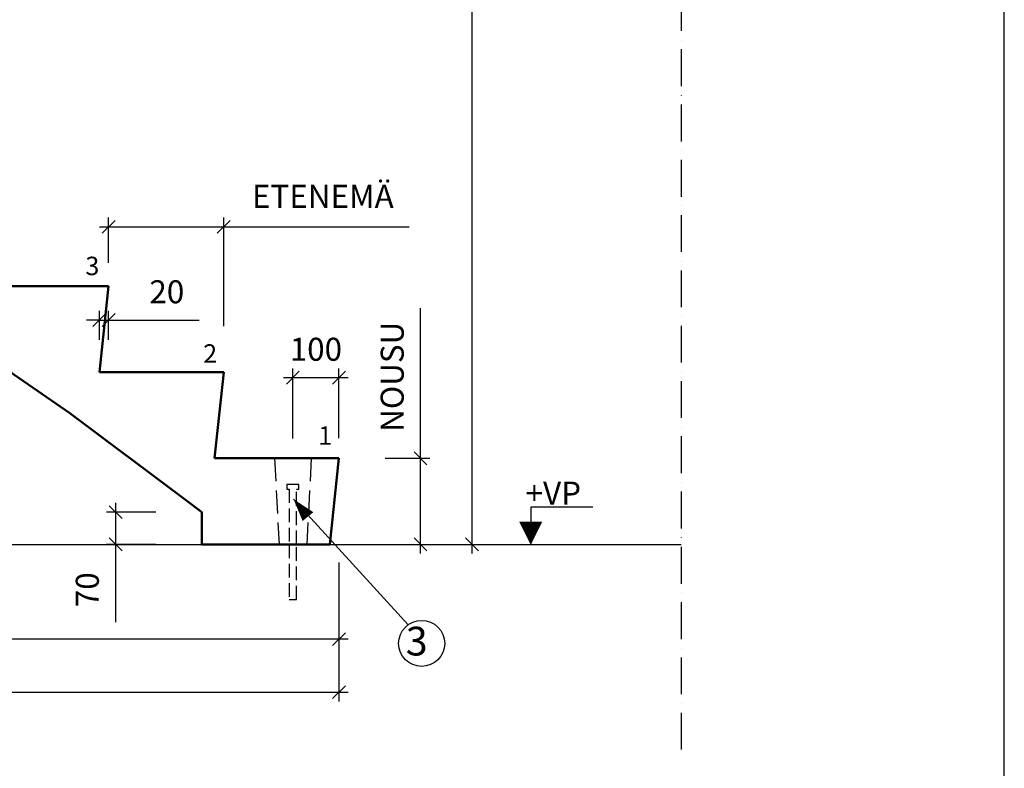
# Model space of a CAD drawing. Units: millimetres. Extents: x 52 to 7864, y 45 to 5569.
# Drawn here: x 5727 to 7864, y 1275 to 2901 of the extents above; entities that cross this region are included whole.
import ezdxf

# ---------------------------------------------------------------- set-up
doc = ezdxf.new("R2010")
doc.units = ezdxf.units.MM
doc.header["$LTSCALE"] = 20
doc.linetypes.add('KVP', pattern=[7, 5, -2])
doc.linetypes.add('PKV', pattern=[6, 4, -1, 0, -1])
doc.layers.add('APUVIIVAT', color=1, linetype='Continuous')
for name, color, linetype, lineweight in [('MITAT', 2, 'Continuous', 25), ('NIMIÖ RAAMIT', 6, 'Continuous', 25), ('RAKENTEET', 4, 'Continuous', 50), ('TEKSTIT', 7, 'Continuous', 35)]:
    doc.layers.add(name, color=color, linetype=linetype, lineweight=lineweight)
doc.styles.add('ROMANS', font='romans.shx')
doc.dimstyles.new('ISO-25', dxfattribs={"dimscale": 20, "dimtxt": 2.5, "dimasz": 1.4, "dimexe": 1, "dimexo": 5, "dimgap": 1.5, "dimtad": 1, "dimdec": 0, "dimtxsty": 'ROMANS', "dimblk": 'OBLIQUE', "dimcen": 2.5, "dimdle": 1, "dimazin": 0, "dimtfac": 1, "dimtdec": 0, "dimtmove": 0, "dimatfit": 3, "dimldrblk": 'NONE', "dimfxl": 0, "dimarcsym": 0})

# ---------------------------------------------------------------- blocks, each defined once
blk = doc.blocks.new('_Oblique')
at = {"color": 0, "linetype": 'ByBlock', "lineweight": -2}
blk.add_line((-0.5, -0.5), (0.5, 0.5), dxfattribs=at)
blk = doc.blocks.new('*D23')
at = {"layer": 'Defpoints', "color": 0, "transparency": 16777216}
for p in [(6419.8, 4566.3), (6708.7, 4566.3), (6399.8, 1761.3)]:
    blk.add_point(p, dxfattribs=at)
at = {"layer": 'MITAT', "color": 0, "lineweight": -2, "transparency": 16777216}
for p, q in [((6708.7, 1741.3), (6708.7, 4586.3)), ((6519.8, 4566.3), (6728.7, 4566.3)), ((6499.8, 1761.3), (6728.7, 1761.3))]:
    blk.add_line(p, q, dxfattribs=at)
at = {"layer": 'MITAT', "color": 0, "lineweight": -2, "transparency": 16777216, "xscale": 28, "yscale": 28, "zscale": 28}
for p, rotation in [((6708.7, 4566.3), 90), ((6708.7, 1761.3), 270)]:
    blk.add_blockref('_Oblique', p, dxfattribs=dict(at, rotation=rotation))
at = {"layer": 'MITAT', "color": 0, "transparency": 16777216, "insert": (6653.7, 3163.8), "char_height": 50, "attachment_point": 5, "rotation": 90, "style": 'ROMANS'}
blk.add_mtext('2800', dxfattribs=at)
blk = doc.blocks.new('_None')
blk = doc.blocks.new('*D24')
at = {"layer": 'Defpoints', "color": 0, "transparency": 16777216}
for p in [(6122.5, 1831.3), (5935.1, 1761.3), (6122.5, 1761.3)]:
    blk.add_point(p, dxfattribs=at)
at = {"layer": 'MITAT', "color": 0, "lineweight": -2, "transparency": 16777216}
for p, q in [((5935.1, 1851.3), (5935.1, 1761.3)), ((6022.5, 1831.3), (5915.1, 1831.3)), ((6022.5, 1761.3), (5915.1, 1761.3)), ((5935.1, 1761.3), (5935.1, 1592.3))]:
    blk.add_line(p, q, dxfattribs=at)
at = {"layer": 'MITAT', "color": 0, "lineweight": -2, "transparency": 16777216, "xscale": 28, "yscale": 28, "zscale": 28}
for p, rotation in [((5935.1, 1831.3), 90), ((5935.1, 1761.3), 270)]:
    blk.add_blockref('_Oblique', p, dxfattribs=dict(at, rotation=rotation))
at = {"layer": 'MITAT', "color": 0, "transparency": 16777216, "insert": (5880.1, 1662.8), "char_height": 50, "attachment_point": 5, "rotation": 90, "style": 'ROMANS'}
blk.add_mtext('70', dxfattribs=at)
blk = doc.blocks.new('*D25')
at = {"layer": 'Defpoints', "color": 0, "transparency": 16777216}
for p in [(6419.8, 1948.3), (6596.9, 1948.3), (6399.8, 1761.3)]:
    blk.add_point(p, dxfattribs=at)
at = {"layer": 'MITAT', "color": 0, "lineweight": -2, "transparency": 16777216}
for p, q in [((6596.9, 1948.3), (6596.9, 2274.3)), ((6519.8, 1948.3), (6616.9, 1948.3)), ((6596.9, 1741.3), (6596.9, 1948.3)), ((6499.8, 1761.3), (6616.9, 1761.3))]:
    blk.add_line(p, q, dxfattribs=at)
at = {"layer": 'MITAT', "color": 0, "lineweight": -2, "transparency": 16777216, "xscale": 28, "yscale": 28, "zscale": 28}
for p, rotation in [((6596.9, 1948.3), 90), ((6596.9, 1761.3), 270)]:
    blk.add_blockref('_Oblique', p, dxfattribs=dict(at, rotation=rotation))
at = {"layer": 'MITAT', "color": 0, "transparency": 16777216, "insert": (6541.9, 2125.3), "char_height": 50, "attachment_point": 5, "rotation": 90, "style": 'ROMANS'}
blk.add_mtext('NOUSU', dxfattribs=at)
blk = doc.blocks.new('*D26')
at = {"layer": 'Defpoints', "color": 0, "transparency": 16777216}
for p in [(6419.8, 2123.6), (6319.8, 1891.3), (6419.8, 1891.7)]:
    blk.add_point(p, dxfattribs=at)
at = {"layer": 'MITAT', "color": 0, "lineweight": -2, "transparency": 16777216}
for p, q in [((6319.8, 1991.3), (6319.8, 2143.6)), ((6419.8, 1991.7), (6419.8, 2143.6)), ((6299.8, 2123.6), (6439.8, 2123.6))]:
    blk.add_line(p, q, dxfattribs=at)
at = {"layer": 'MITAT', "color": 0, "lineweight": -2, "transparency": 16777216, "xscale": 28, "yscale": 28, "zscale": 28, "rotation": 180}
blk.add_blockref('_Oblique', (6319.8, 2123.6), dxfattribs=at)
at = {"layer": 'MITAT', "color": 0, "lineweight": -2, "transparency": 16777216, "xscale": 28, "yscale": 28, "zscale": 28}
blk.add_blockref('_Oblique', (6419.8, 2123.6), dxfattribs=at)
at = {"layer": 'MITAT', "color": 0, "transparency": 16777216, "insert": (6369.8, 2178.6), "char_height": 50, "attachment_point": 5, "style": 'ROMANS'}
blk.add_mtext('100', dxfattribs=at)
blk = doc.blocks.new('*D33')
at = {"layer": 'Defpoints', "color": 0, "transparency": 16777216}
for p in [(6169.8, 2451.1), (5919.8, 2272.9), (6169.8, 2135.3)]:
    blk.add_point(p, dxfattribs=at)
at = {"layer": 'MITAT', "color": 0, "lineweight": -2, "transparency": 16777216}
for p, q in [((5919.8, 2372.9), (5919.8, 2471.1)), ((6169.8, 2235.3), (6169.8, 2471.1)), ((5899.8, 2451.1), (6169.8, 2451.1)), ((6169.8, 2451.1), (6572, 2451.1))]:
    blk.add_line(p, q, dxfattribs=at)
at = {"layer": 'MITAT', "color": 0, "lineweight": -2, "transparency": 16777216, "xscale": 28, "yscale": 28, "zscale": 28, "rotation": 180}
blk.add_blockref('_Oblique', (5919.8, 2451.1), dxfattribs=at)
at = {"layer": 'MITAT', "color": 0, "lineweight": -2, "transparency": 16777216, "xscale": 28, "yscale": 28, "zscale": 28}
blk.add_blockref('_Oblique', (6169.8, 2451.1), dxfattribs=at)
at = {"layer": 'MITAT', "color": 0, "transparency": 16777216, "insert": (6384.9, 2510.8), "char_height": 50, "attachment_point": 5, "style": 'ROMANS'}
blk.add_mtext('ETENEMÄ', dxfattribs=at)
blk = doc.blocks.new('*D34')
at = {"layer": 'Defpoints', "color": 0, "transparency": 16777216}
for p in [(5919.8, 2248.5), (5899.8, 2105.8), (5919.8, 2105.8)]:
    blk.add_point(p, dxfattribs=at)
at = {"layer": 'MITAT', "color": 0, "lineweight": -2, "transparency": 16777216}
for p, q in [((5899.8, 2205.8), (5899.8, 2268.5)), ((5919.8, 2205.8), (5919.8, 2268.5)), ((5899.8, 2248.5), (5871.8, 2248.5)), ((5899.8, 2248.5), (5919.8, 2248.5)), ((5919.8, 2248.5), (6116.7, 2248.5))]:
    blk.add_line(p, q, dxfattribs=at)
at = {"layer": 'MITAT', "color": 0, "lineweight": -2, "transparency": 16777216, "xscale": 28, "yscale": 28, "zscale": 28}
blk.add_blockref('_Oblique', (5899.8, 2248.5), dxfattribs=at)
at = {"layer": 'MITAT', "color": 0, "lineweight": -2, "transparency": 16777216, "xscale": 28, "yscale": 28, "zscale": 28, "rotation": 180}
blk.add_blockref('_Oblique', (5919.8, 2248.5), dxfattribs=at)
at = {"layer": 'MITAT', "color": 0, "transparency": 16777216, "insert": (6046.2, 2303.5), "char_height": 50, "attachment_point": 5, "style": 'ROMANS'}
blk.add_mtext('20', dxfattribs=at)
blk = doc.blocks.new('*D35')
at = {"layer": 'Defpoints', "color": 0, "transparency": 16777216}
for p in [(6419.8, 1821.9), (4649.8, 1810.3), (6419.8, 1440.3)]:
    blk.add_point(p, dxfattribs=at)
at = {"layer": 'MITAT', "color": 0, "lineweight": -2, "transparency": 16777216}
for p, q in [((4649.8, 1710.3), (4649.8, 1420.3)), ((6419.8, 1721.9), (6419.8, 1420.3)), ((4629.8, 1440.3), (6439.8, 1440.3))]:
    blk.add_line(p, q, dxfattribs=at)
at = {"layer": 'MITAT', "color": 0, "lineweight": -2, "transparency": 16777216, "xscale": 28, "yscale": 28, "zscale": 28, "rotation": 180}
blk.add_blockref('_Oblique', (4649.8, 1440.3), dxfattribs=at)
at = {"layer": 'MITAT', "color": 0, "lineweight": -2, "transparency": 16777216, "xscale": 28, "yscale": 28, "zscale": 28}
blk.add_blockref('_Oblique', (6419.8, 1440.3), dxfattribs=at)
at = {"layer": 'MITAT', "color": 0, "transparency": 16777216, "insert": (5534.8, 1495.3), "char_height": 50, "attachment_point": 5, "style": 'ROMANS'}
blk.add_mtext('1770', dxfattribs=at)
blk = doc.blocks.new('*D36')
at = {"layer": 'Defpoints', "color": 0, "transparency": 16777216}
for p in [(4669.8, 1806.5), (6419.8, 1716.2), (4669.8, 1555.5)]:
    blk.add_point(p, dxfattribs=at)
at = {"layer": 'MITAT', "color": 0, "lineweight": -2, "transparency": 16777216}
for p, q in [((4669.8, 1706.5), (4669.8, 1535.5)), ((6419.8, 1616.2), (6419.8, 1535.5)), ((6439.8, 1555.5), (4649.8, 1555.5))]:
    blk.add_line(p, q, dxfattribs=at)
at = {"layer": 'MITAT', "color": 0, "lineweight": -2, "transparency": 16777216, "xscale": 28, "yscale": 28, "zscale": 28, "rotation": 180}
blk.add_blockref('_Oblique', (4669.8, 1555.5), dxfattribs=at)
at = {"layer": 'MITAT', "color": 0, "lineweight": -2, "transparency": 16777216, "xscale": 28, "yscale": 28, "zscale": 28}
blk.add_blockref('_Oblique', (6419.8, 1555.5), dxfattribs=at)
at = {"layer": 'MITAT', "color": 0, "transparency": 16777216, "insert": (5544.8, 1610.5), "char_height": 50, "attachment_point": 5, "style": 'ROMANS'}
blk.add_mtext('1750', dxfattribs=at)

msp = doc.modelspace()

# ---------------------------------------------------------------- linework, layer by layer
at = {"layer": 'APUVIIVAT', "linetype": 'PKV'}
msp.add_line((7162.7, 5118.6), (7162.7, 1303.4), dxfattribs=at)
at = {"layer": 'APUVIIVAT', "linetype": 'KVP', "ltscale": 0.5}
for p, q in [((6279.8, 1948.3), (6289.8, 1761.3)), ((6359.8, 1948.3), (6349.8, 1761.3))]:
    msp.add_line(p, q, dxfattribs=at)
at = {"layer": 'APUVIIVAT'}
for p, q in [((6332.8, 1891.3), (6306.8, 1891.3)), ((6306.8, 1891.3), (6306.8, 1881.3)), ((6306.8, 1881.3), (6311.8, 1881.3)), ((6327.8, 1881.3), (6332.8, 1881.3)), ((6332.8, 1881.3), (6332.8, 1891.3)), ((6321.3, 1859.5), (6570.1, 1586.7)), ((6970.8, 1841.9), (6836.2, 1841.9)), ((6836.2, 1841.9), (6836.2, 1760.5)), ((4649.8, 1761.3), (7162.7, 1761.3)), ((6311.8, 1641.3), (6327.8, 1641.3))]:
    msp.add_line(p, q, dxfattribs=at)
at = {"layer": 'APUVIIVAT', "linetype": 'KVP', "ltscale": 0.3}
for p, q in [((6311.8, 1881.3), (6311.8, 1761.3)), ((6327.8, 1761.3), (6327.8, 1881.3)), ((6311.8, 1761.3), (6311.8, 1641.3)), ((6327.8, 1641.3), (6327.8, 1761.3))]:
    msp.add_line(p, q, dxfattribs=at)
at = {"layer": 'APUVIIVAT'}
for points in [[(6321.3, 1859.5, 0, 30, 0), (6352.6, 1821.6, 30, 30, 0)], [(6836.2, 1760.5, 0, 50, 0), (6836.2, 1810.5, 50, 50, 0)]]:
    msp.add_lwpolyline(points, format="xyseb", dxfattribs=at)
msp.add_circle((6599.4, 1546.2), 50, dxfattribs=at)
at = {"layer": 'NIMIÖ RAAMIT'}
msp.add_lwpolyline([(52.1, 45.1), (7864.1, 45.1), (7864.1, 5569.3), (52.1, 5569.3)], close=True, dxfattribs=at)
msp.add_lwpolyline([(3958.1, 45.1), (7864.1, 45.1), (7864.1, 5569.3), (3958.1, 5569.3)], dxfattribs=at)
at = {"layer": 'RAKENTEET'}
for p, q in [((5919.8, 2322.3), (5629.8, 2322.3)), ((5899.8, 2135.3), (5919.8, 2322.3)), ((5571.5, 2228.8), (5835.5, 2046)), ((6169.8, 2135.3), (5899.8, 2135.3)), ((6149.8, 1948.3), (6169.8, 2135.3)), ((5835.5, 2046), (6083.9, 1860.2)), ((6419.8, 1948.3), (6149.8, 1948.3)), ((6419.8, 1948.3), (6399.8, 1761.3)), ((6083.9, 1860.2), (6122.5, 1831.3)), ((6122.5, 1831.3), (6122.5, 1761.3)), ((6122.5, 1761.3), (6399.8, 1761.3))]:
    msp.add_line(p, q, dxfattribs=at)

# ---------------------------------------------------------------- texts
at = {"layer": 'APUVIIVAT', "style": 'ROMANS'}
for s, height, p in [('+VP', 50, (6825, 1847.5)), ('3', 62.5, (6565, 1519.9))]:
    msp.add_text(s, height=height, dxfattribs=at).set_placement(p)
at = {"layer": 'TEKSTIT', "style": 'ROMANS'}
for s, p in [('3', (5869.4, 2346.1)), ('2', (6125.1, 2155.9)), ('1', (6374.8, 1977.6))]:
    msp.add_text(s, height=40, dxfattribs=at).set_placement(p)

# ---------------------------------------------------------------- dimensions: what is measured, and where the dimension line sits
at = {"layer": 'MITAT'}
for base, p1, p2, angle, text, picture, middle in [((6708.7, 4566.3), (6399.8, 1761.3), (6419.8, 4566.3), 90, '2800', '*D23', (6653.7, 3163.8)), ((6169.8, 2451.1), (5919.8, 2272.9), (6169.8, 2135.3), 0, 'ETENEMÄ', '*D33', (6384.9, 2510.8)), ((6596.9, 1948.3), (6399.8, 1761.3), (6419.8, 1948.3), 90, 'NOUSU', '*D25', (6541.9, 2125.3))]:
    dim = msp.add_linear_dim(base=base, p1=p1, p2=p2, angle=angle, text=text, dimstyle='ISO-25', override={"dimcen": 590}, dxfattribs=at)
    dim.commit()
    dim.dimension.update_dxf_attribs({"geometry": picture, "text_midpoint": middle})
for base, p1, p2, angle, picture, middle in [((5919.8, 2248.5), (5899.8, 2105.8), (5919.8, 2105.8), 0, '*D34', (6046.2, 2303.5)), ((5935.1, 1761.3), (6122.5, 1831.3), (6122.5, 1761.3), 90, '*D24', (5880.1, 1662.8)), ((6419.8, 1440.3), (4649.8, 1810.3), (6419.8, 1821.9), 0, '*D35', (5534.8, 1495.3)), ((4669.8, 1555.5), (6419.8, 1716.2), (4669.8, 1806.5), 0, '*D36', (5544.8, 1610.5))]:
    dim = msp.add_linear_dim(base=base, p1=p1, p2=p2, angle=angle, dimstyle='ISO-25', override={"dimcen": 590}, dxfattribs=at)
    dim.commit()
    dim.dimension.update_dxf_attribs({"geometry": picture, "text_midpoint": middle})
dim = msp.add_linear_dim(base=(6419.8, 2123.6), p1=(6319.8, 1891.3), p2=(6419.8, 1891.7), angle=0, dimstyle='ISO-25', override={"dimcen": 590}, dxfattribs=at)
dim.commit()
dim.dimension.update_dxf_attribs({"geometry": '*D26', "text_midpoint": (6369.8, 2123.6), "dimtype": 160})

doc.saveas('drawing.dxf')
